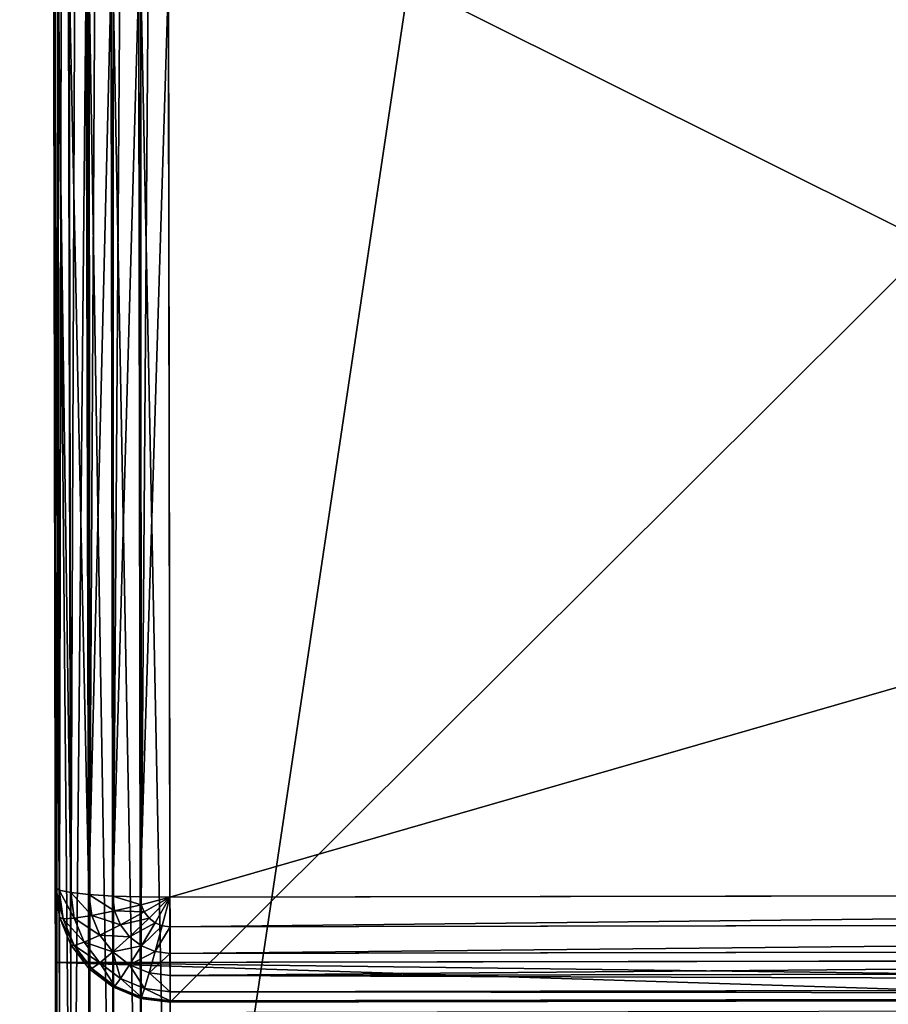
# Model space of a CAD drawing. Extents: x 1 to 419, y -67 to 307.
# Drawn here: x 1 to 16, y -55 to -38 of the extents above; entities that cross this region are included whole.
import ezdxf

# ---------------------------------------------------------------- set-up
doc = ezdxf.new("R2010")
doc.units = 0
doc.layers.get('0').update_dxf_attribs({"color": 13, "linetype": 'CONTINUOUS'})

# ---------------------------------------------------------------- blocks, each defined once
blk = doc.blocks.new('GRUPA_89')
for p, q in [((10.872, 60), (8.872, 60)), ((10, 60, 9.962), (10.872, 60)), ((10.872, 60), (10.872, 0))]:
    blk.add_line(p, q)
mesh = blk.add_polyface()
corners = [(0, 60, 9.962), (8.175, 60, 7.962), (0, 60, 7.962), (10.872, 60), (8.872, 60), (10, 60, 9.962)]
mesh.append_faces([[corners[k] for k in face] for face in [(0, 1, 2), (1, 3, 4)]], dxfattribs={"vtx0": -1})
mesh.append_faces([[corners[k] for k in face] for face in [(3, 1, 5), (5, 1, 0)]], dxfattribs={"vtx0": -1, "vtx1": -1})
mesh = blk.add_polyface()
corners = [(10.872, 60), (8.872, 0), (8.872, 60), (10.872, 0)]
mesh.append_faces([[corners[k] for k in face] for face in [(0, 1, 2), (1, 0, 3)]], dxfattribs={"vtx0": -1})
mesh = blk.add_polyface()
corners = [(10.872, 60), (10, 0, 9.962), (10.872, 0), (10, 60, 9.962)]
mesh.append_faces([[corners[k] for k in face] for face in [(0, 1, 2), (1, 0, 3)]], dxfattribs={"vtx0": -1})
blk = doc.blocks.new('GRUPA_88')
blk.add_blockref('GRUPA_89', (0, 0))
blk = doc.blocks.new('GRUPA_84')
for p, q in [((1.635, 59.866, 638.061), (1.168, 59.673, 638.061)), ((1.663, 59.932, 637.543), (1.179, 59.732, 637.543)), ((2.137, 59.932, 638.061), (1.635, 59.866, 638.061)), ((1.663, 59.932, 637.543), (1.635, 59.866, 638.061)), ((1.635, 59.866, 638.061), (1.645, 59.673, 638.543)), ((2.183, 60, 637.543), (1.663, 59.932, 637.543)), ((1.663, 59.932, 637.543), (57.266, 59.932, 2)), ((2.137, 59.932, 638.061), (2.095, 59.732, 638.543)), ((2.183, 60, 637.543), (2.137, 59.932, 638.061)), ((2.137, 59.932, 638.061), (18.198, 59.932, 638.061)), ((18.244, 60, 637.543), (2.183, 60, 637.543)), ((57.785, 60, 2), (2.183, 60, 637.543)), ((1.179, 59.732, 637.543), (0.763, 59.414, 637.543)), ((1.179, 59.732, 637.543), (1.168, 59.673, 638.061)), ((1.179, 59.732, 637.543), (56.782, 59.732, 2)), ((2.095, 59.732, 638.543), (1.645, 59.673, 638.543)), ((2.095, 59.732, 638.543), (2.059, 59.414, 638.958)), ((2.095, 59.732, 638.543), (18.156, 59.732, 638.543)), ((1.168, 59.673, 638.061), (0.766, 59.366, 638.061)), ((1.168, 59.673, 638.061), (1.226, 59.5, 638.543)), ((1.645, 59.673, 638.543), (1.226, 59.5, 638.543)), ((1.645, 59.673, 638.543), (1.691, 59.366, 638.958)), ((0.763, 59.414, 637.543), (0.444, 59, 637.543)), ((0.766, 59.366, 638.061), (0.458, 58.966, 638.061)), ((0.763, 59.414, 637.543), (56.366, 59.414, 2)), ((0.763, 59.414, 637.543), (0.766, 59.366, 638.061)), ((0.766, 59.366, 638.061), (0.866, 59.225, 638.543)), ((1.226, 59.5, 638.543), (0.866, 59.225, 638.543)), ((1.226, 59.5, 638.543), (1.349, 59.225, 638.958)), ((1.691, 59.366, 638.958), (1.349, 59.225, 638.958)), ((2.059, 59.414, 638.958), (1.691, 59.366, 638.958)), ((1.691, 59.366, 638.958), (1.771, 58.966, 639.275)), ((2.059, 59.414, 638.958), (2.031, 59, 639.275)), ((2.059, 59.414, 638.958), (18.12, 59.414, 638.958)), ((0.866, 59.225, 638.543), (0.589, 58.866, 638.543)), ((0.866, 59.225, 638.543), (1.055, 59, 638.958)), ((1.349, 59.225, 638.958), (1.055, 59, 638.958)), ((1.349, 59.225, 638.958), (1.529, 58.866, 639.275)), ((0.444, 59, 637.543), (0.243, 58.518, 637.543)), ((0.444, 59, 637.543), (56.047, 59, 2)), ((0.444, 59, 637.543), (0.458, 58.966, 638.061)), ((1.055, 59, 638.958), (0.829, 58.707, 638.958)), ((1.055, 59, 638.958), (1.321, 58.707, 639.275)), ((2.031, 59, 639.275), (1.771, 58.966, 639.275)), ((2.031, 59, 639.275), (2.014, 58.518, 639.475)), ((2.031, 59, 639.275), (18.092, 59, 639.275)), ((0.458, 58.966, 638.061), (0.264, 58.5, 638.061)), ((0.589, 58.866, 638.543), (0.416, 58.448, 638.543)), ((0.458, 58.966, 638.061), (0.589, 58.866, 638.543)), ((0.589, 58.866, 638.543), (0.829, 58.707, 638.958)), ((1.529, 58.866, 639.275), (1.321, 58.707, 639.275)), ((1.771, 58.966, 639.275), (1.529, 58.866, 639.275)), ((1.529, 58.866, 639.275), (1.754, 58.448, 639.475)), ((1.771, 58.966, 639.275), (1.879, 58.5, 639.475)), ((0.829, 58.707, 638.958), (0.688, 58.366, 638.958)), ((0.829, 58.707, 638.958), (1.162, 58.5, 639.275)), ((1.321, 58.707, 639.275), (1.162, 58.5, 639.275)), ((1.321, 58.707, 639.275), (1.646, 58.366, 639.475)), ((0.243, 58.518, 637.543), (0.175, 58, 637.543)), ((0.264, 58.5, 638.061), (0.198, 58, 638.061)), ((0.243, 58.518, 637.543), (55.846, 58.518, 2)), ((0.243, 58.518, 637.543), (0.264, 58.5, 638.061)), ((0.264, 58.5, 638.061), (0.416, 58.448, 638.543)), ((1.162, 58.5, 639.275), (1.061, 58.259, 639.275)), ((1.162, 58.5, 639.275), (1.564, 58.259, 639.475)), ((1.879, 58.5, 639.475), (1.754, 58.448, 639.475)), ((2.014, 58.518, 639.475), (1.879, 58.5, 639.475)), ((1.879, 58.5, 639.475), (2.008, 58, 639.543)), ((2.014, 58.518, 639.475), (2.008, 58, 639.543)), ((2.014, 58.518, 639.475), (18.075, 58.518, 639.475)), ((0.416, 58.448, 638.543), (0.356, 58, 638.543)), ((0.416, 58.448, 638.543), (0.688, 58.366, 638.958)), ((0.688, 58.366, 638.958), (0.639, 58, 638.958)), ((0.688, 58.366, 638.958), (1.061, 58.259, 639.275)), ((1.646, 58.366, 639.475), (1.564, 58.259, 639.475)), ((1.754, 58.448, 639.475), (1.646, 58.366, 639.475)), ((1.646, 58.366, 639.475), (2.008, 58, 639.543)), ((1.754, 58.448, 639.475), (2.008, 58, 639.543)), ((1.061, 58.259, 639.275), (1.027, 58, 639.275)), ((1.061, 58.259, 639.275), (1.512, 58.134, 639.475)), ((1.512, 58.134, 639.475), (1.494, 58, 639.475)), ((1.564, 58.259, 639.475), (1.512, 58.134, 639.475)), ((1.512, 58.134, 639.475), (2.008, 58, 639.543)), ((1.564, 58.259, 639.475), (2.008, 58, 639.543)), ((0.175, 58, 637.543), (0.175, 2, 637.543)), ((0.198, 58, 638.061), (0.175, 58, 637.543)), ((0.175, 58, 637.543), (55.778, 58, 2)), ((0.198, 2, 638.061), (0.198, 58, 638.061)), ((0.356, 58, 638.543), (0.198, 58, 638.061)), ((0.356, 2, 638.543), (0.356, 58, 638.543)), ((0.639, 58, 638.958), (0.356, 58, 638.543)), ((0.639, 2, 638.958), (0.639, 58, 638.958)), ((1.027, 58, 639.275), (0.639, 58, 638.958)), ((1.027, 2, 639.275), (1.027, 58, 639.275)), ((1.494, 58, 639.475), (1.027, 58, 639.275)), ((1.494, 2, 639.475), (1.494, 58, 639.475)), ((2.008, 58, 639.543), (1.494, 58, 639.475)), ((2.008, 2, 639.543), (2.008, 58, 639.543)), ((2.008, 58, 639.543), (18.069, 58, 639.543))]:
    blk.add_line(p, q)
mesh = blk.add_polyface()
corners = [(1.168, 59.673, 638.061), (1.663, 59.932, 637.543), (1.179, 59.732, 637.543), (1.635, 59.866, 638.061)]
mesh.append_faces([[corners[k] for k in face] for face in [(0, 1, 2), (1, 0, 3)]], dxfattribs={"vtx0": -1})
mesh = blk.add_polyface()
corners = [(1.226, 59.5, 638.543), (1.635, 59.866, 638.061), (1.168, 59.673, 638.061), (1.645, 59.673, 638.543)]
mesh.append_faces([[corners[k] for k in face] for face in [(0, 1, 2), (1, 0, 3)]], dxfattribs={"vtx0": -1})
mesh = blk.add_polyface()
corners = [(56.782, 59.732, 2), (1.663, 59.932, 637.543), (57.266, 59.932, 2), (1.179, 59.732, 637.543)]
mesh.append_faces([[corners[k] for k in face] for face in [(0, 1, 2), (1, 0, 3)]], dxfattribs={"vtx0": -1})
mesh = blk.add_polyface()
corners = [(1.635, 59.866, 638.061), (2.183, 60, 637.543), (1.663, 59.932, 637.543), (2.137, 59.932, 638.061)]
mesh.append_faces([[corners[k] for k in face] for face in [(0, 1, 2), (1, 0, 3)]], dxfattribs={"vtx0": -1})
mesh = blk.add_polyface()
corners = [(1.645, 59.673, 638.543), (2.137, 59.932, 638.061), (1.635, 59.866, 638.061), (2.095, 59.732, 638.543)]
mesh.append_faces([[corners[k] for k in face] for face in [(0, 1, 2), (1, 0, 3)]], dxfattribs={"vtx0": -1})
mesh = blk.add_polyface()
corners = [(57.266, 59.932, 2), (2.183, 60, 637.543), (57.785, 60, 2), (1.663, 59.932, 637.543)]
mesh.append_faces([[corners[k] for k in face] for face in [(0, 1, 2), (1, 0, 3)]], dxfattribs={"vtx0": -1})
mesh = blk.add_polyface()
corners = [(2.095, 59.732, 638.543), (18.198, 59.932, 638.061), (2.137, 59.932, 638.061), (18.156, 59.732, 638.543)]
mesh.append_faces([[corners[k] for k in face] for face in [(0, 1, 2), (1, 0, 3)]], dxfattribs={"vtx0": -1})
mesh = blk.add_polyface()
corners = [(2.137, 59.932, 638.061), (18.244, 60, 637.543), (2.183, 60, 637.543), (18.198, 59.932, 638.061)]
mesh.append_faces([[corners[k] for k in face] for face in [(0, 1, 2), (1, 0, 3)]], dxfattribs={"vtx0": -1})
mesh = blk.add_polyface()
corners = [(57.785, 60, 2), (76.287, 60, 18), (302.215, 60, 2), (75.282, 60, 18.13), (74.322, 60, 18.513), (73.474, 60, 19.121), (72.794, 60, 19.913), (72.33, 60, 20.836), (72.112, 60, 21.826), (2.183, 60, 637.543), (65.503, 60, 97.369), (65.551, 60, 98.449), (65.882, 60, 99.456), (63.403, 60, 121.369), (66.472, 60, 100.321), (67.282, 60, 100.984), (63.621, 60, 120.379), (68.256, 60, 101.401), (69.328, 60, 101.543), (64.085, 60, 119.456), (64.765, 60, 118.664), (65.613, 60, 118.056), (66.573, 60, 117.674), (67.578, 60, 117.543), (290.672, 60, 101.543), (18.244, 60, 637.543), (287.888, 60, 21.826), (357.817, 60, 637.543), (287.67, 60, 20.836), (287.206, 60, 19.913), (286.526, 60, 19.121), (285.678, 60, 18.513), (284.718, 60, 18.13), (283.713, 60, 18), (294.497, 60, 97.369), (294.449, 60, 98.449), (294.118, 60, 99.456), (296.597, 60, 121.369), (293.528, 60, 100.321), (292.718, 60, 100.984), (296.379, 60, 120.379), (291.744, 60, 101.401), (295.915, 60, 119.456), (295.235, 60, 118.664), (294.387, 60, 118.056), (293.427, 60, 117.674), (292.422, 60, 117.543), (341.756, 60, 637.543)]
mesh.append_faces([[corners[k] for k in face] for face in [(13, 9, 25), (27, 37, 47)]], dxfattribs={"vtx0": -1})
mesh.append_faces([[corners[k] for k in face] for face in [(0, 1, 2), (1, 0, 3), (3, 0, 4), (4, 0, 5), (5, 0, 6), (6, 0, 7), (7, 0, 8), (8, 9, 10), (10, 9, 11), (11, 9, 12), (12, 13, 14), (14, 13, 15), (15, 16, 17), (17, 16, 18), (18, 23, 24), (2, 26, 27), (26, 2, 28), (28, 2, 29), (29, 2, 30), (30, 2, 31), (31, 2, 32), (32, 2, 33), (33, 2, 1), (37, 39, 40), (40, 24, 42), (42, 24, 43), (43, 24, 44), (44, 24, 45), (45, 24, 46), (46, 24, 23)]], dxfattribs={"vtx0": -1, "vtx1": -1})
mesh.append_faces([[corners[k] for k in face] for face in [(12, 9, 13), (27, 36, 37)]], dxfattribs={"vtx0": -1, "vtx1": -1, "vtx2": -1})
mesh.append_faces([[corners[k] for k in face] for face in [(8, 0, 9), (15, 13, 16), (18, 16, 19), (18, 19, 20), (18, 20, 21), (18, 21, 22), (18, 22, 23), (27, 26, 34), (27, 34, 35), (27, 35, 36), (37, 36, 38), (37, 38, 39), (40, 39, 41), (40, 41, 24)]], dxfattribs={"vtx0": -1, "vtx2": -1})
mesh = blk.add_polyface()
corners = [(56.366, 59.414, 2), (1.179, 59.732, 637.543), (56.782, 59.732, 2), (0.763, 59.414, 637.543)]
mesh.append_faces([[corners[k] for k in face] for face in [(0, 1, 2), (1, 0, 3)]], dxfattribs={"vtx0": -1})
mesh = blk.add_polyface()
corners = [(0.766, 59.366, 638.061), (1.179, 59.732, 637.543), (0.763, 59.414, 637.543), (1.168, 59.673, 638.061)]
mesh.append_faces([[corners[k] for k in face] for face in [(0, 1, 2), (1, 0, 3)]], dxfattribs={"vtx0": -1})
mesh = blk.add_polyface()
corners = [(1.691, 59.366, 638.958), (2.095, 59.732, 638.543), (1.645, 59.673, 638.543), (2.059, 59.414, 638.958)]
mesh.append_faces([[corners[k] for k in face] for face in [(0, 1, 2), (1, 0, 3)]], dxfattribs={"vtx0": -1})
mesh = blk.add_polyface()
corners = [(2.059, 59.414, 638.958), (18.156, 59.732, 638.543), (2.095, 59.732, 638.543), (18.12, 59.414, 638.958)]
mesh.append_faces([[corners[k] for k in face] for face in [(0, 1, 2), (1, 0, 3)]], dxfattribs={"vtx0": -1})
mesh = blk.add_polyface()
corners = [(0.866, 59.225, 638.543), (1.168, 59.673, 638.061), (0.766, 59.366, 638.061), (1.226, 59.5, 638.543)]
mesh.append_faces([[corners[k] for k in face] for face in [(0, 1, 2), (1, 0, 3)]], dxfattribs={"vtx0": -1})
mesh = blk.add_polyface()
corners = [(1.349, 59.225, 638.958), (1.645, 59.673, 638.543), (1.226, 59.5, 638.543), (1.691, 59.366, 638.958)]
mesh.append_faces([[corners[k] for k in face] for face in [(0, 1, 2), (1, 0, 3)]], dxfattribs={"vtx0": -1})
mesh = blk.add_polyface()
corners = [(0.763, 59.414, 637.543), (56.047, 59, 2), (0.444, 59, 637.543), (56.366, 59.414, 2)]
mesh.append_faces([[corners[k] for k in face] for face in [(0, 1, 2), (1, 0, 3)]], dxfattribs={"vtx0": -1})
mesh = blk.add_polyface()
corners = [(0.766, 59.366, 638.061), (0.444, 59, 637.543), (0.458, 58.966, 638.061), (0.763, 59.414, 637.543)]
mesh.append_faces([[corners[k] for k in face] for face in [(0, 1, 2), (1, 0, 3)]], dxfattribs={"vtx0": -1})
mesh = blk.add_polyface()
corners = [(0.866, 59.225, 638.543), (0.458, 58.966, 638.061), (0.589, 58.866, 638.543), (0.766, 59.366, 638.061)]
mesh.append_faces([[corners[k] for k in face] for face in [(0, 1, 2), (1, 0, 3)]], dxfattribs={"vtx0": -1})
mesh = blk.add_polyface()
corners = [(1.055, 59, 638.958), (1.226, 59.5, 638.543), (0.866, 59.225, 638.543), (1.349, 59.225, 638.958)]
mesh.append_faces([[corners[k] for k in face] for face in [(0, 1, 2), (1, 0, 3)]], dxfattribs={"vtx0": -1})
mesh = blk.add_polyface()
corners = [(1.529, 58.866, 639.275), (1.691, 59.366, 638.958), (1.349, 59.225, 638.958), (1.771, 58.966, 639.275)]
mesh.append_faces([[corners[k] for k in face] for face in [(0, 1, 2), (1, 0, 3)]], dxfattribs={"vtx0": -1})
mesh = blk.add_polyface()
corners = [(1.771, 58.966, 639.275), (2.059, 59.414, 638.958), (1.691, 59.366, 638.958), (2.031, 59, 639.275)]
mesh.append_faces([[corners[k] for k in face] for face in [(0, 1, 2), (1, 0, 3)]], dxfattribs={"vtx0": -1})
mesh = blk.add_polyface()
corners = [(18.092, 59, 639.275), (2.059, 59.414, 638.958), (2.031, 59, 639.275), (18.12, 59.414, 638.958)]
mesh.append_faces([[corners[k] for k in face] for face in [(0, 1, 2), (1, 0, 3)]], dxfattribs={"vtx0": -1})
mesh = blk.add_polyface()
corners = [(1.055, 59, 638.958), (0.589, 58.866, 638.543), (0.829, 58.707, 638.958), (0.866, 59.225, 638.543)]
mesh.append_faces([[corners[k] for k in face] for face in [(0, 1, 2), (1, 0, 3)]], dxfattribs={"vtx0": -1})
mesh = blk.add_polyface()
corners = [(1.321, 58.707, 639.275), (1.349, 59.225, 638.958), (1.055, 59, 638.958), (1.529, 58.866, 639.275)]
mesh.append_faces([[corners[k] for k in face] for face in [(0, 1, 2), (1, 0, 3)]], dxfattribs={"vtx0": -1})
mesh = blk.add_polyface()
corners = [(0.444, 59, 637.543), (55.846, 58.518, 2), (0.243, 58.518, 637.543), (56.047, 59, 2)]
mesh.append_faces([[corners[k] for k in face] for face in [(0, 1, 2), (1, 0, 3)]], dxfattribs={"vtx0": -1})
mesh = blk.add_polyface()
corners = [(0.458, 58.966, 638.061), (0.243, 58.518, 637.543), (0.264, 58.5, 638.061), (0.444, 59, 637.543)]
mesh.append_faces([[corners[k] for k in face] for face in [(0, 1, 2), (1, 0, 3)]], dxfattribs={"vtx0": -1})
mesh = blk.add_polyface()
corners = [(1.162, 58.5, 639.275), (1.055, 59, 638.958), (0.829, 58.707, 638.958), (1.321, 58.707, 639.275)]
mesh.append_faces([[corners[k] for k in face] for face in [(0, 1, 2), (1, 0, 3)]], dxfattribs={"vtx0": -1})
mesh = blk.add_polyface()
corners = [(1.879, 58.5, 639.475), (2.031, 59, 639.275), (1.771, 58.966, 639.275), (2.014, 58.518, 639.475)]
mesh.append_faces([[corners[k] for k in face] for face in [(0, 1, 2), (1, 0, 3)]], dxfattribs={"vtx0": -1})
mesh = blk.add_polyface()
corners = [(18.075, 58.518, 639.475), (2.031, 59, 639.275), (2.014, 58.518, 639.475), (18.092, 59, 639.275)]
mesh.append_faces([[corners[k] for k in face] for face in [(0, 1, 2), (1, 0, 3)]], dxfattribs={"vtx0": -1})
mesh = blk.add_polyface()
corners = [(0.589, 58.866, 638.543), (0.264, 58.5, 638.061), (0.416, 58.448, 638.543), (0.458, 58.966, 638.061)]
mesh.append_faces([[corners[k] for k in face] for face in [(0, 1, 2), (1, 0, 3)]], dxfattribs={"vtx0": -1})
mesh = blk.add_polyface()
corners = [(0.829, 58.707, 638.958), (0.416, 58.448, 638.543), (0.688, 58.366, 638.958), (0.589, 58.866, 638.543)]
mesh.append_faces([[corners[k] for k in face] for face in [(0, 1, 2), (1, 0, 3)]], dxfattribs={"vtx0": -1})
mesh = blk.add_polyface()
corners = [(1.646, 58.366, 639.475), (1.529, 58.866, 639.275), (1.321, 58.707, 639.275), (1.754, 58.448, 639.475)]
mesh.append_faces([[corners[k] for k in face] for face in [(0, 1, 2), (1, 0, 3)]], dxfattribs={"vtx0": -1})
mesh = blk.add_polyface()
corners = [(1.754, 58.448, 639.475), (1.771, 58.966, 639.275), (1.529, 58.866, 639.275), (1.879, 58.5, 639.475)]
mesh.append_faces([[corners[k] for k in face] for face in [(0, 1, 2), (1, 0, 3)]], dxfattribs={"vtx0": -1})
mesh = blk.add_polyface()
corners = [(1.061, 58.259, 639.275), (0.829, 58.707, 638.958), (0.688, 58.366, 638.958), (1.162, 58.5, 639.275)]
mesh.append_faces([[corners[k] for k in face] for face in [(0, 1, 2), (1, 0, 3)]], dxfattribs={"vtx0": -1})
mesh = blk.add_polyface()
corners = [(1.564, 58.259, 639.475), (1.321, 58.707, 639.275), (1.162, 58.5, 639.275), (1.646, 58.366, 639.475)]
mesh.append_faces([[corners[k] for k in face] for face in [(0, 1, 2), (1, 0, 3)]], dxfattribs={"vtx0": -1})
mesh = blk.add_polyface()
corners = [(0.243, 58.518, 637.543), (55.778, 58, 2), (0.175, 58, 637.543), (55.846, 58.518, 2)]
mesh.append_faces([[corners[k] for k in face] for face in [(0, 1, 2), (1, 0, 3)]], dxfattribs={"vtx0": -1})
mesh = blk.add_polyface()
corners = [(0.264, 58.5, 638.061), (0.175, 58, 637.543), (0.198, 58, 638.061), (0.243, 58.518, 637.543)]
mesh.append_faces([[corners[k] for k in face] for face in [(0, 1, 2), (1, 0, 3)]], dxfattribs={"vtx0": -1})
mesh = blk.add_polyface()
corners = [(0.416, 58.448, 638.543), (0.198, 58, 638.061), (0.356, 58, 638.543), (0.264, 58.5, 638.061)]
mesh.append_faces([[corners[k] for k in face] for face in [(0, 1, 2), (1, 0, 3)]], dxfattribs={"vtx0": -1})
mesh = blk.add_polyface()
corners = [(1.512, 58.134, 639.475), (1.162, 58.5, 639.275), (1.061, 58.259, 639.275), (1.564, 58.259, 639.475)]
mesh.append_faces([[corners[k] for k in face] for face in [(0, 1, 2), (1, 0, 3)]], dxfattribs={"vtx0": -1})
mesh = blk.add_polyface()
corners = [(2.008, 58, 639.543), (1.879, 58.5, 639.475), (1.754, 58.448, 639.475)]
mesh.append_faces([[corners[k] for k in face] for face in [(0, 1, 2)]])
mesh = blk.add_polyface()
corners = [(2.014, 58.518, 639.475), (1.879, 58.5, 639.475), (2.008, 58, 639.543)]
mesh.append_faces([[corners[k] for k in face] for face in [(0, 1, 2)]])
mesh = blk.add_polyface()
corners = [(18.069, 58, 639.543), (2.014, 58.518, 639.475), (2.008, 58, 639.543), (18.075, 58.518, 639.475)]
mesh.append_faces([[corners[k] for k in face] for face in [(0, 1, 2), (1, 0, 3)]], dxfattribs={"vtx0": -1})
mesh = blk.add_polyface()
corners = [(0.688, 58.366, 638.958), (0.356, 58, 638.543), (0.639, 58, 638.958), (0.416, 58.448, 638.543)]
mesh.append_faces([[corners[k] for k in face] for face in [(0, 1, 2), (1, 0, 3)]], dxfattribs={"vtx0": -1})
mesh = blk.add_polyface()
corners = [(1.027, 58, 639.275), (0.688, 58.366, 638.958), (0.639, 58, 638.958), (1.061, 58.259, 639.275)]
mesh.append_faces([[corners[k] for k in face] for face in [(0, 1, 2), (1, 0, 3)]], dxfattribs={"vtx0": -1})
mesh = blk.add_polyface()
corners = [(2.008, 58, 639.543), (1.646, 58.366, 639.475), (1.564, 58.259, 639.475)]
mesh.append_faces([[corners[k] for k in face] for face in [(0, 1, 2)]])
mesh = blk.add_polyface()
corners = [(2.008, 58, 639.543), (1.754, 58.448, 639.475), (1.646, 58.366, 639.475)]
mesh.append_faces([[corners[k] for k in face] for face in [(0, 1, 2)]])
mesh = blk.add_polyface()
corners = [(1.494, 58, 639.475), (1.061, 58.259, 639.275), (1.027, 58, 639.275), (1.512, 58.134, 639.475)]
mesh.append_faces([[corners[k] for k in face] for face in [(0, 1, 2), (1, 0, 3)]], dxfattribs={"vtx0": -1})
mesh = blk.add_polyface()
corners = [(2.008, 58, 639.543), (1.512, 58.134, 639.475), (1.494, 58, 639.475)]
mesh.append_faces([[corners[k] for k in face] for face in [(0, 1, 2)]])
mesh = blk.add_polyface()
corners = [(2.008, 58, 639.543), (1.564, 58.259, 639.475), (1.512, 58.134, 639.475)]
mesh.append_faces([[corners[k] for k in face] for face in [(0, 1, 2)]])
mesh = blk.add_polyface()
corners = [(0.175, 58, 637.543), (55.778, 2, 2), (0.175, 2, 637.543), (55.778, 58, 2)]
mesh.append_faces([[corners[k] for k in face] for face in [(0, 1, 2), (1, 0, 3)]], dxfattribs={"vtx0": -1})
mesh = blk.add_polyface()
corners = [(0.198, 58, 638.061), (0.175, 2, 637.543), (0.198, 2, 638.061), (0.175, 58, 637.543)]
mesh.append_faces([[corners[k] for k in face] for face in [(0, 1, 2), (1, 0, 3)]], dxfattribs={"vtx0": -1})
mesh = blk.add_polyface()
corners = [(0.356, 58, 638.543), (0.198, 2, 638.061), (0.356, 2, 638.543), (0.198, 58, 638.061)]
mesh.append_faces([[corners[k] for k in face] for face in [(0, 1, 2), (1, 0, 3)]], dxfattribs={"vtx0": -1})
mesh = blk.add_polyface()
corners = [(0.639, 58, 638.958), (0.356, 2, 638.543), (0.639, 2, 638.958), (0.356, 58, 638.543)]
mesh.append_faces([[corners[k] for k in face] for face in [(0, 1, 2), (1, 0, 3)]], dxfattribs={"vtx0": -1})
mesh = blk.add_polyface()
corners = [(1.027, 2, 639.275), (0.639, 58, 638.958), (0.639, 2, 638.958), (1.027, 58, 639.275)]
mesh.append_faces([[corners[k] for k in face] for face in [(0, 1, 2), (1, 0, 3)]], dxfattribs={"vtx0": -1})
mesh = blk.add_polyface()
corners = [(1.494, 2, 639.475), (1.027, 58, 639.275), (1.027, 2, 639.275), (1.494, 58, 639.475)]
mesh.append_faces([[corners[k] for k in face] for face in [(0, 1, 2), (1, 0, 3)]], dxfattribs={"vtx0": -1})
mesh = blk.add_polyface()
corners = [(2.008, 2, 639.543), (1.494, 58, 639.475), (1.494, 2, 639.475), (2.008, 58, 639.543)]
mesh.append_faces([[corners[k] for k in face] for face in [(0, 1, 2), (1, 0, 3)]], dxfattribs={"vtx0": -1})
mesh = blk.add_polyface()
corners = [(18.069, 2, 639.543), (2.008, 58, 639.543), (2.008, 2, 639.543), (18.069, 58, 639.543)]
mesh.append_faces([[corners[k] for k in face] for face in [(0, 1, 2), (1, 0, 3)]], dxfattribs={"vtx0": -1})
blk = doc.blocks.new('GRUPA_82')
for name, p in [('GRUPA_88', (0, 357.6, 629.581)), ('GRUPA_84', (10, 357.6))]:
    blk.add_blockref(name, p)
blk = doc.blocks.new('GRUPA_80')
for p, q in [((361.349, 59.932, 18.442), (-7.863, 59.932, 18.442)), ((-7.817, 60, 17.924), (361.304, 60, 17.924)), ((21.82, 60, 2), (-6.424, 60, 2)), ((-6.379, 59.932, 1.482), (21.82, 59.932, 1.482)), ((361.391, 59.732, 18.924), (-7.905, 59.732, 18.924)), ((-6.337, 59.732, 1), (21.82, 59.732, 1)), ((361.427, 59.414, 19.338), (-7.941, 59.414, 19.338)), ((-6.3, 59.414, 0.586), (21.82, 59.414, 0.586)), ((361.455, 59, 19.656), (-7.969, 59, 19.656)), ((-6.273, 59, 0.268), (21.82, 59, 0.268)), ((361.473, 58.518, 19.856), (-7.986, 58.518, 19.856)), ((-6.255, 58.518, 0.068), (21.82, 58.518, 0.068)), ((-7.992, 58, 19.924), (361.479, 58, 19.924)), ((21.82, 58), (-6.249, 58))]:
    blk.add_line(p, q)
mesh = blk.add_polyface()
corners = [(-7.905, 59.732, 18.924), (361.349, 59.932, 18.442), (-7.863, 59.932, 18.442), (361.391, 59.732, 18.924)]
mesh.append_faces([[corners[k] for k in face] for face in [(0, 1, 2), (1, 0, 3)]], dxfattribs={"vtx0": -1})
mesh = blk.add_polyface()
corners = [(-7.863, 59.932, 18.442), (361.304, 60, 17.924), (-7.817, 60, 17.924), (361.349, 59.932, 18.442)]
mesh.append_faces([[corners[k] for k in face] for face in [(0, 1, 2), (1, 0, 3)]], dxfattribs={"vtx0": -1})
mesh = blk.add_polyface()
corners = [(-7.817, 60, 17.924), (21.82, 60, 2), (-6.424, 60, 2), (41.82, 60, 2), (341.667, 60, 2), (331.551, 60, 2), (359.91, 60, 2), (361.304, 60, 17.924)]
mesh.append_faces([[corners[k] for k in face] for face in [(0, 1, 2), (3, 4, 5)]], dxfattribs={"vtx0": -1})
mesh.append_faces([[corners[k] for k in face] for face in [(1, 0, 3), (4, 3, 6), (6, 3, 7), (7, 3, 0)]], dxfattribs={"vtx0": -1, "vtx1": -1})
mesh = blk.add_polyface()
corners = [(-6.424, 60, 2), (21.82, 59.932, 1.482), (-6.379, 59.932, 1.482), (21.82, 60, 2)]
mesh.append_faces([[corners[k] for k in face] for face in [(0, 1, 2), (1, 0, 3)]], dxfattribs={"vtx0": -1})
mesh = blk.add_polyface()
corners = [(-6.337, 59.732, 1), (21.82, 59.932, 1.482), (21.82, 59.732, 1), (-6.379, 59.932, 1.482)]
mesh.append_faces([[corners[k] for k in face] for face in [(0, 1, 2), (1, 0, 3)]], dxfattribs={"vtx0": -1})
mesh = blk.add_polyface()
corners = [(-7.941, 59.414, 19.338), (361.391, 59.732, 18.924), (-7.905, 59.732, 18.924), (361.427, 59.414, 19.338)]
mesh.append_faces([[corners[k] for k in face] for face in [(0, 1, 2), (1, 0, 3)]], dxfattribs={"vtx0": -1})
mesh = blk.add_polyface()
corners = [(-6.337, 59.732, 1), (21.82, 59.414, 0.586), (-6.3, 59.414, 0.586), (21.82, 59.732, 1)]
mesh.append_faces([[corners[k] for k in face] for face in [(0, 1, 2), (1, 0, 3)]], dxfattribs={"vtx0": -1})
mesh = blk.add_polyface()
corners = [(361.455, 59, 19.656), (-7.941, 59.414, 19.338), (-7.969, 59, 19.656), (361.427, 59.414, 19.338)]
mesh.append_faces([[corners[k] for k in face] for face in [(0, 1, 2), (1, 0, 3)]], dxfattribs={"vtx0": -1})
mesh = blk.add_polyface()
corners = [(21.82, 59.414, 0.586), (-6.273, 59, 0.268), (-6.3, 59.414, 0.586), (21.82, 59, 0.268)]
mesh.append_faces([[corners[k] for k in face] for face in [(0, 1, 2), (1, 0, 3)]], dxfattribs={"vtx0": -1})
mesh = blk.add_polyface()
corners = [(361.473, 58.518, 19.856), (-7.969, 59, 19.656), (-7.986, 58.518, 19.856), (361.455, 59, 19.656)]
mesh.append_faces([[corners[k] for k in face] for face in [(0, 1, 2), (1, 0, 3)]], dxfattribs={"vtx0": -1})
mesh = blk.add_polyface()
corners = [(21.82, 59, 0.268), (-6.255, 58.518, 0.068), (-6.273, 59, 0.268), (21.82, 58.518, 0.068)]
mesh.append_faces([[corners[k] for k in face] for face in [(0, 1, 2), (1, 0, 3)]], dxfattribs={"vtx0": -1})
mesh = blk.add_polyface()
corners = [(361.479, 58, 19.924), (-7.986, 58.518, 19.856), (-7.992, 58, 19.924), (361.473, 58.518, 19.856)]
mesh.append_faces([[corners[k] for k in face] for face in [(0, 1, 2), (1, 0, 3)]], dxfattribs={"vtx0": -1})
mesh = blk.add_polyface()
corners = [(21.82, 58.518, 0.068), (-6.249, 58), (-6.255, 58.518, 0.068), (21.82, 58)]
mesh.append_faces([[corners[k] for k in face] for face in [(0, 1, 2), (1, 0, 3)]], dxfattribs={"vtx0": -1})
mesh = blk.add_polyface()
corners = [(361.479, 2, 19.924), (-7.992, 58, 19.924), (-7.992, 2, 19.924), (361.479, 58, 19.924)]
mesh.append_faces([[corners[k] for k in face] for face in [(0, 1, 2), (1, 0, 3)]], dxfattribs={"vtx0": -1})
mesh = blk.add_polyface()
corners = [(21.82, 58), (-6.249, 2), (-6.249, 58), (21.82, 2)]
mesh.append_faces([[corners[k] for k in face] for face in [(0, 1, 2), (1, 0, 3)]], dxfattribs={"vtx0": -1})

msp = doc.modelspace()

# ---------------------------------------------------------------- block references
at = {"rotation": 90.09999999999997}
for name, p in [('GRUPA_80', (61.354, -57.07, 639.543)), ('GRUPA_82', (418.968, -64.703))]:
    msp.add_blockref(name, p, dxfattribs=at)

doc.saveas('drawing.dxf')
